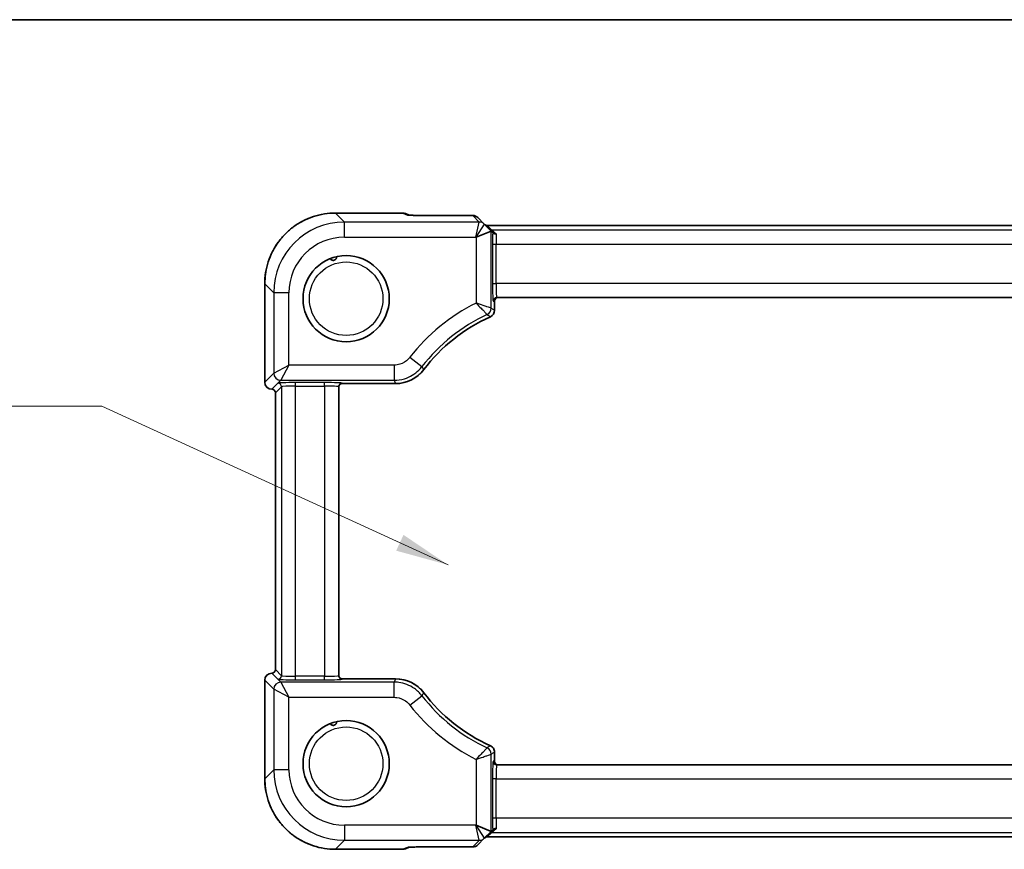
# Model space of a CAD drawing. Units: millimetres. Extents: x 43 to 4570, y 24 to 867.
# Drawn here: x 1505 to 1645, y 750 to 867 of the extents above; entities that cross this region are included whole.
import ezdxf

# ---------------------------------------------------------------- set-up
doc = ezdxf.new("R2010")
doc.units = ezdxf.units.MM
doc.header["$LTSCALE"] = 3
for name, color, linetype, lineweight in [('Border (ISO)', 7, 'Continuous', 35), ('Symbol (ISO)', 7, 'Continuous', 18), ('Visible (ISO)', 7, 'Continuous', 35), ('Visible Narrow (ISO)', 7, 'Continuous', 25)]:
    doc.layers.add(name, color=color, linetype=linetype, lineweight=lineweight)
doc.styles.add('Note Text (TK)', font='MS PGothic.ttf')
doc.dimstyles.new('Default - Method 1b (TK)$7', dxfattribs={"dimscale": 3, "dimtxt": 2.5, "dimasz": 2.5, "dimexe": 1, "dimexo": 1.5, "dimgap": 1, "dimtad": 1, "dimtoh": 1, "dimrnd": 1e-08, "dimdsep": 46, "dimtxsty": 'Note Text (TK)', "dimcen": 0.09, "dimdle": 5, "dimclrd": 100, "dimclre": 100, "dimclrt": 7, "dimadec": 1, "dimazin": 1, "dimtfac": 1, "dimtmove": 0, "dimatfit": 3, "dimfxl": 1, "dimtolj": 1, "dimlwd": -1, "dimlwe": -1, "dimarcsym": 0})

# ---------------------------------------------------------------- blocks, each defined once
blk = doc.blocks.new('図面枠 tk図枠')
at = {"layer": 'Border (ISO)'}
blk.add_line((14.5, 289), (405.5, 289), dxfattribs=at)

msp = doc.modelspace()

# ---------------------------------------------------------------- linework, layer by layer
at = {"layer": 'Visible (ISO)'}
for p, q in [((1550.1551, 839.6332), (1559.6875, 839.6332)), ((1560.0702, 839.5571), (1560.6069, 839.3348)), ((1563.2451, 839.291), (1569.5886, 839.291)), ((1571.2229, 838.071), (1570.2957, 838.9981)), ((1572.2001, 837.0937), (1571.2229, 838.071)), ((1722.5402, 837.891), (1571.6099, 837.891)), ((1570.0488, 836.2044), (1572.1975, 837.0945)), ((1572.2001, 837.0937), (1572.4092, 836.8846)), ((1540.1606, 815.7043), (1540.1606, 829.6387)), ((1572.9746, 827.6688), (1721.1756, 827.6688)), ((1572.666, 825.88), (1572.666, 827.1688)), ((1550.6251, 774.1786), (1550.6251, 815.0589)), ((1551.1251, 815.5072), (1558.6823, 815.5072)), ((1541.6606, 775.0332), (1541.6606, 814.2043)), ((1540.1606, 759.5988), (1540.1606, 773.5332)), ((1558.6823, 773.7304), (1551.1251, 773.7304)), ((1572.666, 762.0688), (1572.666, 763.3575)), ((1721.1756, 761.5688), (1572.9746, 761.5688)), ((1572.1975, 752.1431), (1570.0488, 753.0331)), ((1572.2001, 752.1438), (1572.4092, 752.3529)), ((1570.2957, 750.2394), (1571.2229, 751.1666)), ((1571.2229, 751.1666), (1572.2001, 752.1438)), ((1571.6099, 751.3465), (1722.5402, 751.3465)), ((1559.6875, 749.6043), (1550.1551, 749.6043)), ((1560.0702, 749.6804), (1560.6069, 749.9027)), ((1569.5886, 749.9465), (1563.2451, 749.9465))]:
    msp.add_line(p, q, dxfattribs=at)
for centre in [(1551.6751, 827.5188), (1551.6751, 761.7188)]:
    msp.add_circle(centre, 6.1, dxfattribs=at)
for centre, radius, start, end in [((1559.6875, 838.6332), 1, 67.5, 90), ((1569.5886, 838.291), 1, 45, 90), ((1571.6099, 838.391), 0.5, 225.148081, 270), ((1573.166, 827.1688), 0.5, 90, 180), ((1582.1251, 802.6688), 24.459, 114.255797, 142.73547), ((1571.6664, 825.88), 0.9996, 294.253737, 0.00206), ((1558.6825, 820.5041), 4.997, 269.998266, 322.737203), ((1541.1606, 815.7043), 1, 180, 270), ((1551.1251, 815.0072), 0.5, 90, 180), ((1541.1606, 814.2043), 0.5, 0, 90), ((1541.1606, 773.5332), 1, 90, 180), ((1541.1606, 775.0332), 0.5, 270, 0), ((1551.1251, 774.2304), 0.5, 180, 270), ((1558.6825, 768.7334), 4.997, 37.262797, 90.001734), ((1582.1251, 786.5688), 24.459, 217.26453, 245.744203), ((1571.6664, 763.3576), 0.9996, 359.99794, 65.746263), ((1573.166, 762.0688), 0.5, 180, 270), ((1571.6099, 750.8465), 0.5, 90, 134.851919), ((1559.6875, 750.6043), 1, 270, 292.5), ((1569.5886, 750.9465), 1, 270, 315)]:
    msp.add_arc(centre, radius, start, end, dxfattribs=at)
for centre, major_axis, start_param, end_param in [((1572.2001, 834.0531), (-0.0019, 3.0415), 6.25848256, 6.29338915), ((1572.2001, 755.1844), (-0.0019, -3.0415), 6.27298146, 6.30788805)]:
    msp.add_ellipse(centre, major_axis=major_axis, ratio=0.02467766, start_param=start_param, end_param=end_param, dxfattribs=at)
for points, knots in [([(1550.1551, 839.6332), (1549.6316, 839.6332), (1549.1082, 839.5921), (1548.0742, 839.4284), (1547.5637, 839.3059), (1546.5682, 838.9826), (1546.0832, 838.7818), (1545.1507, 838.3067), (1544.7031, 838.0325), (1543.8564, 837.4174), (1543.4573, 837.0766), (1542.7173, 836.3366), (1542.3764, 835.9375), (1541.7613, 835.0907), (1541.4871, 834.6432), (1541.0121, 833.7106), (1540.8112, 833.2256), (1540.4879, 832.2301), (1540.3654, 831.7196), (1540.2018, 830.6856), (1540.1606, 830.1622), (1540.1606, 829.6387)], [-0.78478918, -0.78478918, -0.78478918, -0.78478918, -0.62783134, -0.62783134, -0.47087351, -0.47087351, -0.31391567, -0.31391567, -0.15695784, -0.15695784, 0, 0, 0.15695784, 0.15695784, 0.31391567, 0.31391567, 0.47087351, 0.47087351, 0.62783134, 0.62783134, 0.78478918, 0.78478918, 0.78478918, 0.78478918]), ([(1560.5237, 839.3413), (1560.5236, 839.3413), (1560.5266, 839.341), (1560.5431, 839.3394), (1560.5657, 839.3375), (1560.635, 839.333), (1560.6876, 839.3301), (1560.8129, 839.3245), (1560.8858, 839.3217), (1561.0442, 839.3166), (1561.1288, 839.3141), (1561.22, 839.3119)], [0.230517373, 0.230517373, 0.230517373, 0.230517373, 0.276992996, 0.276992996, 0.387085573, 0.387085573, 0.534291889, 0.534291889, 0.681498206, 0.681498206, 0.820283502, 0.820283502, 0.820283502, 0.820283502]), ([(1563.2451, 839.291), (1563.0956, 839.291), (1562.9458, 839.2913), (1562.6495, 839.2925), (1562.503, 839.2934), (1562.2172, 839.2957), (1562.0779, 839.2971), (1561.8102, 839.3005), (1561.6817, 839.3025), (1561.4393, 839.3069), (1561.3252, 839.3093), (1561.22, 839.3119)], [4.663043645, 4.663043645, 4.663043645, 4.663043645, 4.823015277, 4.823015277, 4.982986909, 4.982986909, 5.142958541, 5.142958541, 5.302930173, 5.302930173, 5.462901806, 5.462901806, 5.462901806, 5.462901806]), ([(1572.4856, 836.8082), (1572.4705, 836.8233), (1572.4579, 836.836), (1572.4356, 836.8582), (1572.427, 836.8669), (1572.4141, 836.8797), (1572.4105, 836.8834), (1572.4092, 836.8846)], [0.0739153062, 0.0739153062, 0.0739153062, 0.0739153062, 0.0849765936, 0.0849765936, 0.097536721, 0.097536721, 0.1113289789, 0.1113289789, 0.1113289789, 0.1113289789]), ([(1572.9158, 836.7156), (1572.9147, 836.7154), (1572.9136, 836.7152), (1572.8589, 836.705), (1572.8055, 836.7012), (1572.7037, 836.7066), (1572.6558, 836.7156), (1572.5622, 836.7488), (1572.519, 836.7749), (1572.4856, 836.8082)], [-0.0003327044, -0.0003327044, -0.0003327044, -0.0003327044, 0, 0, 0.0167295203, 0.0167295203, 0.0332567028, 0.0332567028, 0.0525025958, 0.0525025958, 0.0525025958, 0.0525025958]), ([(1550.3439, 833.4717), (1550.3453, 833.4488), (1550.3453, 833.422), (1550.3388, 833.3585), (1550.3317, 833.3216), (1550.3015, 833.2323), (1550.276, 833.1831), (1550.2126, 833.1005), (1550.1775, 833.0658), (1550.0946, 833.0063), (1550.0475, 832.9824), (1549.9435, 832.949), (1549.8871, 832.9412), (1549.7754, 832.9441), (1549.722, 832.955), (1549.6202, 832.9921), (1549.573, 833.0197), (1549.5014, 833.0768), (1549.4765, 833.1028), (1549.4401, 833.1476), (1549.4268, 833.1671), (1549.4161, 833.1851)], [0.693106461, 0.693106461, 0.693106461, 0.693106461, 0.71210767, 0.71210767, 0.732777403, 0.732777403, 0.758689233, 0.758689233, 0.780186632, 0.780186632, 0.802206103, 0.802206103, 0.826065068, 0.826065068, 0.850480457, 0.850480457, 0.877375658, 0.877375658, 0.898604242, 0.898604242, 0.91615364, 0.91615364, 0.91615364, 0.91615364]), ([(1550.3439, 767.6717), (1550.3453, 767.6488), (1550.3453, 767.622), (1550.3388, 767.5585), (1550.3317, 767.5216), (1550.3015, 767.4323), (1550.276, 767.3831), (1550.2126, 767.3005), (1550.1775, 767.2658), (1550.0946, 767.2063), (1550.0475, 767.1824), (1549.9435, 767.149), (1549.8871, 767.1412), (1549.7754, 767.1441), (1549.722, 767.155), (1549.6202, 767.1921), (1549.573, 767.2197), (1549.5014, 767.2768), (1549.4765, 767.3028), (1549.4401, 767.3476), (1549.4268, 767.3671), (1549.4161, 767.3851)], [0.693106461, 0.693106461, 0.693106461, 0.693106461, 0.71210767, 0.71210767, 0.732777403, 0.732777403, 0.758689233, 0.758689233, 0.780186632, 0.780186632, 0.802206103, 0.802206103, 0.826065068, 0.826065068, 0.850480457, 0.850480457, 0.877375658, 0.877375658, 0.898604242, 0.898604242, 0.91615364, 0.91615364, 0.91615364, 0.91615364]), ([(1540.1606, 759.5988), (1540.1606, 759.0753), (1540.2018, 758.5519), (1540.3654, 757.518), (1540.4879, 757.0075), (1540.8112, 756.0119), (1541.0121, 755.5269), (1541.4871, 754.5944), (1541.7613, 754.1468), (1542.3764, 753.3001), (1542.7173, 752.901), (1543.4573, 752.161), (1543.8564, 751.8201), (1544.7031, 751.205), (1545.1507, 750.9308), (1546.0832, 750.4558), (1546.5682, 750.2549), (1547.5637, 749.9316), (1548.0742, 749.8091), (1549.1082, 749.6455), (1549.6316, 749.6043), (1550.1551, 749.6043)], [-0.78478918, -0.78478918, -0.78478918, -0.78478918, -0.62783134, -0.62783134, -0.47087351, -0.47087351, -0.31391567, -0.31391567, -0.15695784, -0.15695784, 0, 0, 0.15695784, 0.15695784, 0.31391567, 0.31391567, 0.47087351, 0.47087351, 0.62783134, 0.62783134, 0.78478918, 0.78478918, 0.78478918, 0.78478918]), ([(1572.4092, 752.3529), (1572.4114, 752.3551), (1572.4205, 752.3643), (1572.4483, 752.392), (1572.4642, 752.4079), (1572.485, 752.4288), (1572.4853, 752.429), (1572.4856, 752.4293)], [0, 0, 0, 0, 0.0188717664, 0.0188717664, 0.0327155439, 0.0327155439, 0.0328975782, 0.0328975782, 0.0328975782, 0.0328975782]), ([(1572.9158, 752.5219), (1572.9149, 752.5221), (1572.9141, 752.5222), (1572.8591, 752.5326), (1572.8051, 752.5364), (1572.7036, 752.5309), (1572.6563, 752.522), (1572.5628, 752.4891), (1572.5192, 752.4629), (1572.4856, 752.4293)], [-0.00025819, -0.00025819, -0.00025819, -0.00025819, 0, 0, 0.0168936265, 0.0168936265, 0.0332005259, 0.0332005259, 0.0525778138, 0.0525778138, 0.0525778138, 0.0525778138]), ([(1560.5237, 749.8962), (1560.5236, 749.8962), (1560.5266, 749.8966), (1560.5431, 749.8982), (1560.5657, 749.9), (1560.635, 749.9046), (1560.6876, 749.9074), (1560.8129, 749.913), (1560.8858, 749.9158), (1561.0442, 749.921), (1561.1288, 749.9234), (1561.22, 749.9257)], [0.230517373, 0.230517373, 0.230517373, 0.230517373, 0.276992996, 0.276992996, 0.387085573, 0.387085573, 0.534291889, 0.534291889, 0.681498206, 0.681498206, 0.820283502, 0.820283502, 0.820283502, 0.820283502]), ([(1561.22, 749.9257), (1561.3252, 749.9283), (1561.4393, 749.9307), (1561.6817, 749.9351), (1561.8102, 749.937), (1562.0779, 749.9404), (1562.2172, 749.9419), (1562.503, 749.9442), (1562.6495, 749.9451), (1562.9458, 749.9462), (1563.0956, 749.9465), (1563.2451, 749.9465)], [0.820283502, 0.820283502, 0.820283502, 0.820283502, 0.980255134, 0.980255134, 1.140226766, 1.140226766, 1.300198398, 1.300198398, 1.46017003, 1.46017003, 1.620141662, 1.620141662, 1.620141662, 1.620141662])]:
    msp.add_open_spline(points, degree=3, knots=knots, dxfattribs=at)
at = {"layer": 'Visible Narrow (ISO)'}
for p, q in [((1550.1551, 839.6332), (1550.1551, 839.6326)), ((1550.1551, 839.6326), (1559.6875, 839.6326)), ((1551.4259, 838.3619), (1550.1551, 839.6326)), ((1559.6875, 839.6332), (1559.6875, 839.6326)), ((1559.6875, 839.6326), (1560.351, 839.3578)), ((1563.2451, 839.2904), (1563.2451, 839.291)), ((1563.2451, 839.2904), (1569.5886, 839.2904)), ((1569.5886, 839.291), (1569.5886, 839.2904)), ((1569.5886, 839.2904), (1570.5158, 838.3633)), ((1570.5162, 838.3619), (1551.4259, 838.3619)), ((1551.4259, 836.2132), (1551.4259, 838.3619)), ((1570.0401, 836.2132), (1570.5162, 838.3619)), ((1571.2228, 838.0691), (1570.0401, 836.2132)), ((1571.6099, 837.891), (1571.6108, 837.8904)), ((1572.2651, 837.2362), (1571.6108, 837.8904)), ((1571.6108, 837.8904), (1722.5393, 837.8904)), ((1572.2651, 837.2362), (1572.9158, 836.7156)), ((1721.8851, 837.2362), (1572.2651, 837.2362)), ((1551.4259, 836.2132), (1570.0401, 836.2132)), ((1570.0401, 836.2132), (1570.0488, 836.2044)), ((1570.0488, 836.2044), (1570.0488, 826.9028)), ((1572.1975, 826.1806), (1572.1975, 837.0945)), ((1572.3876, 835.2374), (1572.8873, 835.2374)), ((1572.3876, 835.2374), (1572.3876, 829.6688)), ((1572.8873, 829.6688), (1572.8873, 835.2374)), ((1572.8873, 835.2374), (1721.2629, 835.2374)), ((1540.1606, 829.6387), (1540.1612, 829.6387)), ((1540.1612, 815.7043), (1540.1612, 829.6387)), ((1540.1612, 829.6387), (1541.432, 828.3679)), ((1572.3876, 829.6688), (1572.8873, 829.6688)), ((1721.2629, 829.6688), (1572.8873, 829.6688)), ((1543.5807, 828.3679), (1541.432, 828.3679)), ((1541.432, 828.3679), (1541.432, 816.9751)), ((1543.5807, 818.1244), (1543.5807, 828.3679)), ((1572.4749, 827.1688), (1572.6657, 827.1688)), ((1572.666, 827.1688), (1572.6657, 827.1688)), ((1572.6657, 827.1688), (1572.6657, 825.88)), ((1572.0769, 824.9688), (1572.077, 824.9686)), ((1572.6657, 825.88), (1572.666, 825.88)), ((1560.7047, 819.2304), (1562.4045, 817.9162)), ((1541.432, 816.9751), (1543.5807, 818.1244)), ((1543.5807, 818.1244), (1542.4314, 815.9757)), ((1558.4514, 818.1244), (1543.5807, 818.1244)), ((1558.4514, 818.1244), (1558.4514, 815.9757)), ((1541.432, 816.9751), (1540.1612, 815.7043)), ((1562.6591, 817.4788), (1562.6594, 817.4786)), ((1540.1612, 815.7043), (1540.1606, 815.7043)), ((1541.1606, 814.7049), (1542.4314, 815.9757)), ((1542.0183, 815.5617), (1541.1615, 814.7049)), ((1541.6612, 814.2052), (1542.518, 815.062)), ((1542.4314, 815.9757), (1558.4514, 815.9757)), ((1542.518, 815.062), (1542.518, 774.1755)), ((1544.5168, 815.1462), (1544.5168, 815.6459)), ((1548.6251, 815.6459), (1544.5168, 815.6459)), ((1544.5168, 774.0913), (1544.5168, 815.1462)), ((1544.5168, 815.1462), (1548.6251, 815.1462)), ((1548.6251, 815.1462), (1548.6251, 815.6459)), ((1548.6251, 815.1462), (1548.6251, 774.0913)), ((1551.1251, 815.5075), (1551.1251, 815.5586)), ((1558.6823, 815.5075), (1551.1251, 815.5075)), ((1551.1251, 815.5075), (1551.1251, 815.5072)), ((1558.6823, 815.5075), (1558.6823, 815.5072)), ((1541.1606, 814.7043), (1541.1615, 814.7049)), ((1541.1615, 814.7049), (1541.1606, 814.7049)), ((1541.1606, 814.7043), (1541.1606, 814.7049)), ((1541.6612, 814.2052), (1541.6606, 814.2043)), ((1541.6612, 775.0323), (1541.6612, 814.2052)), ((1541.1615, 774.5326), (1541.1606, 774.5332)), ((1541.1606, 774.5326), (1541.1606, 774.5332)), ((1542.4314, 773.2619), (1541.1606, 774.5326)), ((1541.1606, 774.5326), (1541.1615, 774.5326)), ((1541.1615, 774.5326), (1542.0183, 773.6759)), ((1541.6606, 775.0332), (1541.6612, 775.0323)), ((1542.518, 774.1755), (1541.6612, 775.0323)), ((1540.1606, 773.5332), (1540.1612, 773.5332)), ((1540.1612, 773.5332), (1541.432, 772.2625)), ((1540.1612, 759.5988), (1540.1612, 773.5332)), ((1558.4514, 773.2619), (1542.4314, 773.2619)), ((1542.4314, 773.2619), (1543.5807, 771.1132)), ((1548.6251, 774.0913), (1544.5168, 774.0913)), ((1544.5168, 773.5916), (1544.5168, 774.0913)), ((1544.5168, 773.5916), (1548.6251, 773.5916)), ((1548.6251, 773.5916), (1548.6251, 774.0913)), ((1551.1251, 773.7304), (1551.1251, 773.7301)), ((1551.1251, 773.7301), (1558.6823, 773.7301)), ((1551.1251, 773.6789), (1551.1251, 773.7301)), ((1558.4514, 771.1132), (1558.4514, 773.2619)), ((1558.6823, 773.7301), (1558.6823, 773.7304)), ((1541.432, 772.2625), (1541.432, 760.8696)), ((1543.5807, 771.1132), (1541.432, 772.2625)), ((1562.6591, 771.7587), (1562.6594, 771.7589)), ((1543.5807, 771.1132), (1558.4514, 771.1132)), ((1543.5807, 760.8696), (1543.5807, 771.1132)), ((1560.7047, 770.0071), (1562.4045, 771.3214)), ((1572.0769, 764.2687), (1572.077, 764.269)), ((1570.0488, 762.3348), (1570.0488, 753.0331)), ((1572.1975, 752.1431), (1572.1975, 763.0569)), ((1572.6657, 762.0688), (1572.4749, 762.0688)), ((1572.6657, 763.3575), (1572.666, 763.3575)), ((1572.6657, 763.3575), (1572.6657, 762.0688)), ((1572.6657, 762.0688), (1572.666, 762.0688)), ((1541.432, 760.8696), (1540.1612, 759.5988)), ((1543.5807, 760.8696), (1541.432, 760.8696)), ((1540.1606, 759.5988), (1540.1612, 759.5988)), ((1572.8873, 759.5688), (1572.3876, 759.5688)), ((1572.3876, 759.5688), (1572.3876, 754.0001)), ((1572.8873, 754.0001), (1572.8873, 759.5688)), ((1572.8873, 759.5688), (1721.2629, 759.5688)), ((1572.8873, 754.0001), (1572.3876, 754.0001)), ((1721.2629, 754.0001), (1572.8873, 754.0001)), ((1551.4259, 753.0244), (1551.4259, 750.8757)), ((1570.0401, 753.0244), (1551.4259, 753.0244)), ((1570.0488, 753.0331), (1570.0401, 753.0244)), ((1570.0401, 753.0244), (1571.2228, 751.1684)), ((1570.5162, 750.8757), (1570.0401, 753.0244)), ((1572.9158, 752.5219), (1572.2651, 752.0014)), ((1550.1551, 749.6049), (1551.4259, 750.8757)), ((1551.4259, 750.8757), (1570.5162, 750.8757)), ((1570.5158, 750.8743), (1569.5886, 749.9471)), ((1571.6108, 751.3471), (1571.6099, 751.3465)), ((1571.6108, 751.3471), (1572.2651, 752.0014)), ((1722.5393, 751.3471), (1571.6108, 751.3471)), ((1572.2651, 752.0014), (1721.8851, 752.0014)), ((1559.6875, 749.6049), (1550.1551, 749.6049)), ((1550.1551, 749.6043), (1550.1551, 749.6049)), ((1560.351, 749.8797), (1559.6875, 749.6049)), ((1559.6875, 749.6049), (1559.6875, 749.6043)), ((1569.5886, 749.9471), (1563.2451, 749.9471)), ((1563.2451, 749.9465), (1563.2451, 749.9471)), ((1569.5886, 749.9471), (1569.5886, 749.9465))]:
    msp.add_line(p, q, dxfattribs=at)
for centre in [(1551.6751, 827.5188), (1551.6751, 761.7188)]:
    msp.add_circle(centre, 5.2, dxfattribs=at)
for centre, radius, start, end in [((1582.1251, 802.6688), 27.0762, 116.487885, 142.289769), ((1582.1251, 802.6688), 24.9275, 114.92623, 142.289769), ((1582.1251, 802.6688), 24.4593, 114.255797, 142.73547), ((1582.1251, 786.5688), 24.4593, 217.26453, 245.744203), ((1582.1251, 786.5688), 24.9275, 217.710231, 245.07377), ((1582.1251, 786.5688), 27.0762, 217.710231, 243.512115)]:
    msp.add_arc(centre, radius, start, end, dxfattribs=at)
for centre, major_axis, ratio, start_param, end_param in [((1550.1661, 829.6278), (-7.078, 7.078), 0.99902583, 5.49839613, 7.06797448), ((1559.6875, 838.6332), (0.3827, 0.9239), 0.99586233, 0, 0.39416715), ((1560.351, 838.3584), (0.3827, 0.9239), 0.99586233, 0.1984264, 0.39416715), ((1563.1753, 839.3602), (-2.8293, 0.0017), 0.02467766, 0.05960933, 0.79564091), ((1561.1952, 838.3122), (0.0248, 0.9997), 0.57870404, 0, 0.04280631), ((1563.1753, 839.3602), (-2.8293, 0.0017), 0.02467766, 0.79564091, 1.59549907), ((1569.5886, 838.291), (0.7071, 0.7071), 0.99878277, 0, 0.78600715), ((1551.4355, 828.3584), (-7.076, 7.076), 0.99930549, 5.49839613, 7.06797448), ((1570.5158, 837.3639), (0.7071, 0.7071), 0.99878277, 0, 0.78600715), ((1568.8894, 838.3633), (1.6268, -0.001), 0.02467766, 6.27298146, 6.30788805), ((1570.5162, 837.3625), (-0.9239, 0.3827), 0.99928642, 4.31994221, 5.10483575), ((1568.8894, 837.3639), (2.3338, 0.7066), 0.02053671, 6.25926899, 6.29417558), ((1571.6108, 838.3901), (-0.3536, -0.3536), 0.99878277, 0, 0.78600715), ((1572.2651, 837.7359), (-0.3536, -0.3536), 0.99878277, 0, 0.78600715), ((1551.4355, 828.3584), (-5.5576, 5.5576), 0.99878277, 5.49839613, 7.06797448), ((1572.4749, 835.2374), (0, -2.5), 0.03492077, 3.99304293, 4.71238898), ((1572.9746, 835.2374), (0, 2), 0.04365096, 0.73904701, 1.57079633), ((1572.4749, 829.6688), (0, -2.5), 0.03492077, 4.71238898, 6.28318531), ((1572.9746, 829.6688), (0, 2), 0.04365096, 1.57079633, 3.14159265), ((1572.9746, 827.1688), (0, 0.5), 0.99939083, 0, 1.57079633), ((1573.1654, 827.1688), (0, 0.5), 0.99939083, 0, 1.57079633), ((1571.1981, 826.1806), (0.5378, 0.843), 0.9991432, 4.1449018, 5.27987617), ((1542.4314, 816.9751), (0.7071, -0.7071), 0.99878277, 3.9275998, 5.49717816), ((1541.1606, 815.7043), (-0.7071, 0.7071), 0.99878277, 0.78600715, 2.3555855), ((1544.5168, 815.5586), (-2.5, 0), 0.03492077, 4.71238898, 6.24827872), ((1542.0183, 815.062), (-0.3536, 0.3536), 0.99878277, 3.9275998, 5.49717816), ((1544.5168, 815.0589), (2, 0), 0.04365096, 1.57079633, 3.10668607), ((1548.6251, 815.5586), (-2.5, 0), 0.03492077, 3.14159265, 4.71238898), ((1548.6251, 815.0589), (2, 0), 0.04365096, 0, 1.57079633), ((1551.1251, 815.0589), (-0.5, 0), 0.99939083, 4.71238898, 6.28318531), ((1551.1251, 815.0078), (-0.5, 0), 0.99939083, 4.71238898, 6.28318531), ((1541.1615, 814.2052), (-0.3536, 0.3536), 0.99878277, 3.9275998, 5.49717816), ((1541.1606, 773.5332), (0.7071, 0.7071), 0.99878277, 0.78600715, 2.3555855), ((1541.1615, 775.0323), (0.3536, 0.3536), 0.99878277, 3.9275998, 5.49717816), ((1542.4314, 772.2625), (-0.7071, -0.7071), 0.99878277, 3.9275998, 5.49717816), ((1542.0183, 774.1755), (0.3536, 0.3536), 0.99878277, 3.9275998, 5.49717816), ((1544.5168, 773.6789), (2.5, 0), 0.03492077, 3.17649924, 4.71238898), ((1544.5168, 774.1786), (-2, 0), 0.04365096, 0.03490659, 1.57079633), ((1548.6251, 774.1786), (-2, 0), 0.04365096, 1.57079633, 3.14159265), ((1548.6251, 773.6789), (2.5, 0), 0.03492077, 4.71238898, 6.28318531), ((1551.1251, 774.2298), (-0.5, 0), 0.99939083, 0, 1.57079633), ((1551.1251, 774.1786), (-0.5, 0), 0.99939083, 0, 1.57079633), ((1571.1981, 763.0569), (-0.5378, 0.843), 0.9991432, 4.1449018, 5.27987617), ((1572.4749, 759.5688), (0, -2.5), 0.03492077, 3.14159265, 4.71238898), ((1572.9746, 762.0688), (0, -0.5), 0.99939083, 4.71238898, 6.28318531), ((1573.1654, 762.0688), (0, -0.5), 0.99939083, 4.71238898, 6.28318531), ((1551.4355, 760.8792), (-7.076, -7.076), 0.99930549, 5.49839613, 7.06797448), ((1551.4355, 760.8792), (-5.5576, -5.5576), 0.99878277, 5.49839613, 7.06797448), ((1572.9746, 759.5688), (0, 2), 0.04365096, 0, 1.57079633), ((1550.1661, 759.6098), (-7.078, -7.078), 0.99902583, 5.49839613, 7.06797448), ((1572.4749, 754.0001), (0, -2.5), 0.03492077, 4.71238898, 5.43173503), ((1572.9746, 754.0001), (0, 2), 0.04365096, 1.57079633, 2.40254564), ((1570.5158, 751.8737), (0.7071, -0.7071), 0.99878277, 5.49717816, 6.28318531), ((1568.8894, 750.8743), (1.6268, 0.001), 0.02467766, 6.25848256, 6.29338915), ((1570.5162, 751.8751), (0.9239, 0.3827), 0.99928642, 4.31994221, 5.10483575), ((1568.8894, 751.8737), (2.3338, -0.7066), 0.02053671, 6.27219504, 6.30710162), ((1571.6108, 750.8474), (-0.3536, 0.3536), 0.99878277, 5.49717816, 6.28318531), ((1572.2651, 751.5017), (-0.3536, 0.3536), 0.99878277, 5.49717816, 6.28318531), ((1559.6875, 750.6043), (0.3827, -0.9239), 0.99586233, 5.88901815, 6.28318531), ((1563.1753, 749.8773), (-2.8293, -0.0017), 0.02467766, 5.4875444, 6.22357598), ((1560.351, 750.8791), (0.3827, -0.9239), 0.99586233, 5.88901815, 6.08475891), ((1563.1753, 749.8773), (-2.8293, -0.0017), 0.02467766, 4.68768624, 5.4875444), ((1561.1952, 750.9253), (0.0248, -0.9997), 0.57870404, 6.240379, 6.28318531), ((1569.5886, 750.9465), (0.7071, -0.7071), 0.99878277, 5.49717816, 6.28318531)]:
    msp.add_ellipse(centre, major_axis=major_axis, ratio=ratio, start_param=start_param, end_param=end_param, dxfattribs=at)
for points, knots in [([(1572.1975, 826.1806), (1572.1934, 826.182), (1572.1795, 826.1868), (1572.1185, 826.2076), (1572.0573, 826.2284), (1571.8755, 826.2903), (1571.7446, 826.3347), (1571.4306, 826.441), (1571.2414, 826.5048), (1570.7319, 826.6758), (1570.3896, 826.7899), (1570.0488, 826.9028)], [0, 0, 0, 0, 0.018925271, 0.018925271, 0.049205704, 0.049205704, 0.086909739, 0.086909739, 0.128092171, 0.128092171, 0.192405282, 0.192405282, 0.192405282, 0.192405282]), ([(1570.0488, 826.9028), (1570.3018, 826.6481), (1570.554, 826.3905), (1570.9269, 826.0048), (1571.0647, 825.8609), (1571.2927, 825.6215), (1571.3873, 825.5213), (1571.5185, 825.382), (1571.5625, 825.3351), (1571.6063, 825.2882), (1571.6164, 825.2775), (1571.6193, 825.2743)], [-0.192405282, -0.192405282, -0.192405282, -0.192405282, -0.128092171, -0.128092171, -0.086909739, -0.086909739, -0.049205704, -0.049205704, -0.018925271, -0.018925271, 0, 0, 0, 0]), ([(1572.6657, 825.88), (1572.631, 825.9024), (1572.5963, 825.9249), (1572.5092, 825.981), (1572.4568, 826.0147), (1572.4044, 826.0483), (1572.352, 826.0819), (1572.2997, 826.1154), (1572.2307, 826.1595), (1572.2141, 826.1701), (1572.1975, 826.1806)], [-1.64968854, -1.64968854, -1.64968854, -1.64968854, -1.35118552, -1.35118552, -0.90079035, -0.90079035, -0.90079035, -0.45039517, -0.45039517, -0.30777609, -0.30777609, -0.30777609, -0.30777609]), ([(1571.6193, 825.2743), (1571.6355, 825.2636), (1571.6518, 825.2528), (1571.7192, 825.208), (1571.7704, 825.174), (1571.8216, 825.1398), (1571.8728, 825.1057), (1571.924, 825.0714), (1572.0091, 825.0144), (1572.043, 824.9916), (1572.0769, 824.9688)], [0.30777609, 0.30777609, 0.30777609, 0.30777609, 0.45039517, 0.45039517, 0.90079035, 0.90079035, 0.90079035, 1.35118552, 1.35118552, 1.64968854, 1.64968854, 1.64968854, 1.64968854]), ([(1572.6657, 825.88), (1572.6657, 825.8015), (1572.6564, 825.7231), (1572.6065, 825.5155), (1572.548, 825.3907), (1572.4052, 825.1993), (1572.3301, 825.1258), (1572.1926, 825.028), (1572.136, 824.9955), (1572.0769, 824.9688)], [-0.0573357923, -0.0573357923, -0.0573357923, -0.0573357923, -0.0455612881, -0.0455612881, -0.0253118267, -0.0253118267, -0.009735318, -0.009735318, 0, 0, 0, 0]), ([(1560.7047, 819.2304), (1560.6278, 819.131), (1560.5443, 819.0367), (1560.131, 818.6276), (1559.7289, 818.3864), (1559.0212, 818.1674), (1558.7363, 818.1244), (1558.4514, 818.1244)], [0, 0, 0, 0, 0.037705266, 0.037705266, 0.174462053, 0.174462053, 0.259935045, 0.259935045, 0.259935045, 0.259935045]), ([(1558.4514, 815.9757), (1558.9511, 815.9758), (1559.4509, 816.0514), (1560.6925, 816.4357), (1561.398, 816.8588), (1562.1232, 817.5763), (1562.2696, 817.7418), (1562.4045, 817.9162)], [-0.259935045, -0.259935045, -0.259935045, -0.259935045, -0.174462053, -0.174462053, -0.037705266, -0.037705266, 0, 0, 0, 0]), ([(1562.6591, 817.4788), (1562.6123, 817.5587), (1562.5656, 817.6387), (1562.4808, 817.7845), (1562.4426, 817.8503), (1562.4045, 817.9162)], [-2.04980565, -2.04980565, -2.04980565, -2.04980565, -1.31353814, -1.31353814, -0.7080312, -0.7080312, -0.7080312, -0.7080312]), ([(1562.6591, 817.4788), (1562.2415, 816.93), (1561.709, 816.4691), (1560.6519, 815.8828), (1560.1586, 815.7024), (1559.3311, 815.5392), (1559.0067, 815.5075), (1558.6823, 815.5075)], [-0.413922049, -0.413922049, -0.413922049, -0.413922049, -0.227718413, -0.227718413, -0.087584005, -0.087584005, 0, 0, 0, 0]), ([(1558.4514, 815.9757), (1558.4859, 815.9053), (1558.5206, 815.8348), (1558.5975, 815.6788), (1558.6399, 815.5931), (1558.6823, 815.5075)], [0.7080312, 0.7080312, 0.7080312, 0.7080312, 1.31353814, 1.31353814, 2.04980565, 2.04980565, 2.04980565, 2.04980565]), ([(1558.6823, 773.7301), (1558.6397, 773.6441), (1558.5972, 773.5582), (1558.5203, 773.4021), (1558.4858, 773.332), (1558.4514, 773.2619)], [-2.04980565, -2.04980565, -2.04980565, -2.04980565, -1.31099081, -1.31099081, -0.7080312, -0.7080312, -0.7080312, -0.7080312]), ([(1562.4045, 771.3214), (1562.0987, 771.7167), (1561.7332, 772.0658), (1560.6698, 772.8129), (1559.9036, 773.1123), (1558.8923, 773.2471), (1558.6718, 773.2618), (1558.4514, 773.2619)], [-0.259935045, -0.259935045, -0.259935045, -0.259935045, -0.174462052, -0.174462052, -0.037705264, -0.037705264, 0, 0, 0, 0]), ([(1558.6823, 773.7301), (1559.3719, 773.73), (1560.0612, 773.5853), (1561.1678, 773.099), (1561.6101, 772.8156), (1562.2411, 772.2559), (1562.4627, 772.0169), (1562.6591, 771.7587)], [-0.413922048, -0.413922048, -0.413922048, -0.413922048, -0.227722711, -0.227722711, -0.087585658, -0.087585658, 0, 0, 0, 0]), ([(1562.4045, 771.3214), (1562.4425, 771.387), (1562.4805, 771.4525), (1562.5653, 771.5983), (1562.6122, 771.6786), (1562.6591, 771.7587)], [0.7080312, 0.7080312, 0.7080312, 0.7080312, 1.31099081, 1.31099081, 2.04980565, 2.04980565, 2.04980565, 2.04980565]), ([(1558.4514, 771.1132), (1558.5771, 771.1132), (1558.7027, 771.1048), (1559.2792, 771.0281), (1559.716, 770.8575), (1560.3221, 770.4315), (1560.5304, 770.2325), (1560.7047, 770.0071)], [0, 0, 0, 0, 0.037705264, 0.037705264, 0.174462052, 0.174462052, 0.259935045, 0.259935045, 0.259935045, 0.259935045]), ([(1571.6193, 763.9632), (1571.6164, 763.96), (1571.6063, 763.9493), (1571.5625, 763.9025), (1571.5185, 763.8555), (1571.3873, 763.7162), (1571.2927, 763.6161), (1571.0648, 763.3767), (1570.927, 763.2329), (1570.5542, 762.8472), (1570.3019, 762.5895), (1570.0488, 762.3348)], [-0.191849998, -0.191849998, -0.191849998, -0.191849998, -0.172925538, -0.172925538, -0.142646401, -0.142646401, -0.104942467, -0.104942467, -0.063775817, -0.063775817, 0.000555454, 0.000555454, 0.000555454, 0.000555454]), ([(1572.0769, 764.2687), (1572.043, 764.2459), (1572.0091, 764.2231), (1571.924, 764.1661), (1571.8728, 764.1319), (1571.8216, 764.0977), (1571.7704, 764.0636), (1571.7192, 764.0295), (1571.6518, 763.9847), (1571.6355, 763.974), (1571.6193, 763.9632)], [-1.64968854, -1.64968854, -1.64968854, -1.64968854, -1.35118552, -1.35118552, -0.90079035, -0.90079035, -0.90079035, -0.45039517, -0.45039517, -0.30777609, -0.30777609, -0.30777609, -0.30777609]), ([(1572.0769, 764.2687), (1572.1484, 764.2364), (1572.2162, 764.1957), (1572.3849, 764.0649), (1572.4746, 763.9604), (1572.5905, 763.7515), (1572.6266, 763.6528), (1572.6593, 763.4873), (1572.6657, 763.4224), (1572.6657, 763.3575)], [-0.0573357923, -0.0573357923, -0.0573357923, -0.0573357923, -0.0455611412, -0.0455611412, -0.0253117451, -0.0253117451, -0.0097352866, -0.0097352866, 0, 0, 0, 0]), ([(1570.0488, 762.3348), (1570.3897, 762.4476), (1570.7321, 762.5618), (1571.2416, 762.7328), (1571.4307, 762.7966), (1571.7447, 762.9028), (1571.8756, 762.9473), (1572.0573, 763.0091), (1572.1185, 763.0299), (1572.1795, 763.0507), (1572.1934, 763.0555), (1572.1975, 763.0569)], [-0.000555454, -0.000555454, -0.000555454, -0.000555454, 0.063775817, 0.063775817, 0.104942467, 0.104942467, 0.142646401, 0.142646401, 0.172925538, 0.172925538, 0.191849998, 0.191849998, 0.191849998, 0.191849998]), ([(1572.1975, 763.0569), (1572.2141, 763.0675), (1572.2307, 763.0781), (1572.2997, 763.1221), (1572.352, 763.1557), (1572.4044, 763.1893), (1572.4568, 763.2229), (1572.5092, 763.2566), (1572.5963, 763.3127), (1572.631, 763.3351), (1572.6657, 763.3575)], [0.30777609, 0.30777609, 0.30777609, 0.30777609, 0.45039517, 0.45039517, 0.90079035, 0.90079035, 0.90079035, 1.35118552, 1.35118552, 1.64968854, 1.64968854, 1.64968854, 1.64968854])]:
    msp.add_open_spline(points, degree=3, knots=knots, dxfattribs=at)

# ---------------------------------------------------------------- block references
at = {"xscale": 3, "yscale": 3, "zscale": 3}
msp.add_blockref('図面枠 tk図枠', (1183, 0), dxfattribs=at)

# ---------------------------------------------------------------- leaders
at = {"layer": 'Symbol (ISO)', "color": 100, "annotation_type": 0, "has_hookline": 1, "hookline_direction": 1, "text_width": 50.1989}
msp.add_leader([(1566.0897, 789.8512), (1517.1252, 812.3272), (1509.6252, 812.3272)], dimstyle='Default - Method 1b (TK)$7', override={"dimgap": 0, "dimtad": 1}, dxfattribs=at)

doc.saveas('drawing.dxf')
